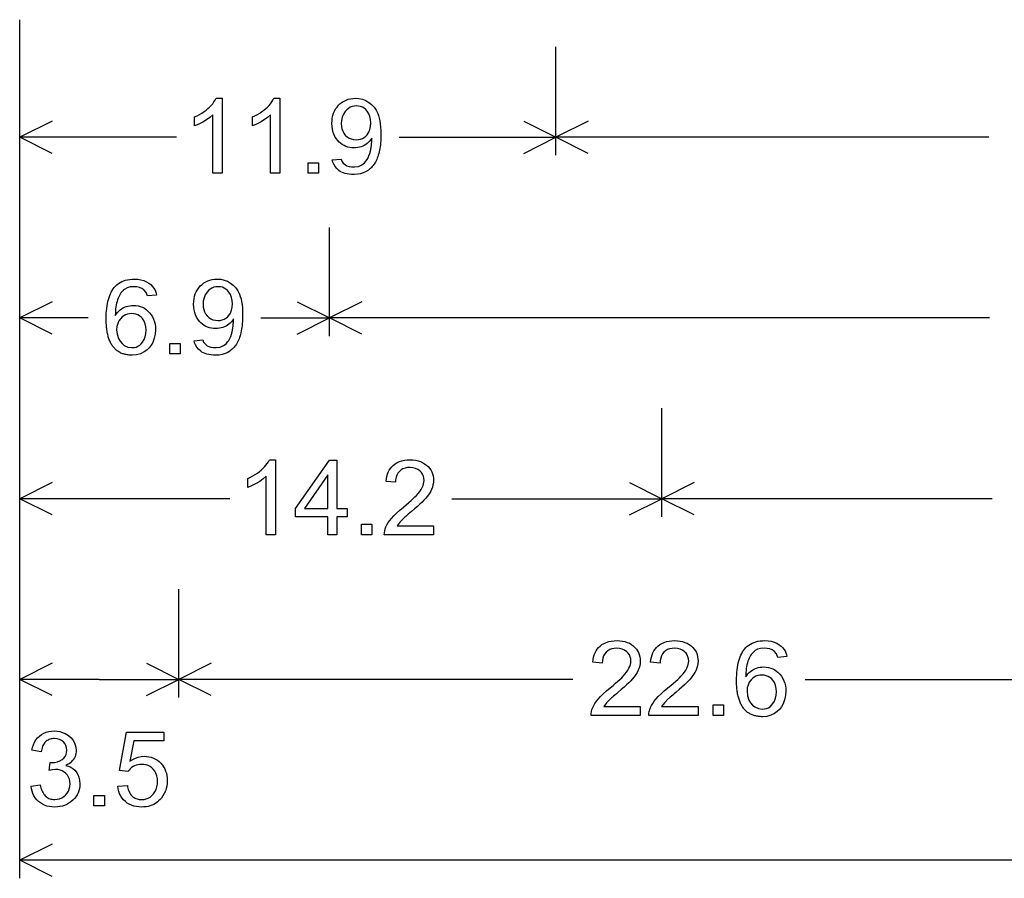
# Model space of a CAD drawing. Extents: x 46 to 101.8, y 51.6 to 144.
# Drawn here: x 46 to 67.8, y 64.6 to 83.6 of the extents above; entities that cross this region are included whole.
import ezdxf

# ---------------------------------------------------------------- set-up
doc = ezdxf.new("R2010")
doc.units = 0

msp = doc.modelspace()

# ---------------------------------------------------------------- linework, layer by layer
for p, q in [((46, 64.6), (46, 83.6)), ((46, 80.6), (46, 83)), ((57.8699, 80.6), (57.8699, 83)), ((46.7155, 81.3578), (46, 81)), ((57.1544, 81.3578), (57.8699, 81)), ((58.5855, 81.3578), (57.8699, 81)), ((49.4701, 81), (46, 81)), ((46.7155, 80.6422), (46, 81)), ((54.3999, 81), (57.8699, 81)), ((57.1544, 80.6422), (57.8699, 81)), ((67.4471, 81), (57.8699, 81)), ((58.5855, 80.6422), (57.8699, 81)), ((46, 76.6), (46, 79)), ((52.8555, 76.6), (52.8555, 79)), ((46.7155, 77.3578), (46, 77)), ((52.1399, 77.3578), (52.8555, 77)), ((53.571, 77.3578), (52.8555, 77)), ((47.5157, 77), (46, 77)), ((46.7155, 76.6422), (46, 77)), ((51.3398, 77), (52.8555, 77)), ((52.1399, 76.6422), (52.8555, 77)), ((67.4639, 77), (52.8555, 77)), ((53.571, 76.6422), (52.8555, 77)), ((46, 72.6), (46, 75)), ((60.2105, 72.6), (60.2105, 75)), ((46.7155, 73.3578), (46, 73)), ((59.4949, 73.3578), (60.2105, 73)), ((60.926, 73.3578), (60.2105, 73)), ((50.6487, 73), (46, 73)), ((46.7155, 72.6422), (46, 73)), ((55.5618, 73), (60.2105, 73)), ((59.4949, 72.6422), (60.2105, 73)), ((67.5267, 73), (60.2105, 73)), ((60.926, 72.6422), (60.2105, 73)), ((46, 68.6), (46, 71)), ((49.5191, 68.6), (49.5191, 71)), ((46.7155, 69.3578), (46, 69)), ((48.8035, 69.3578), (49.5191, 69)), ((50.2346, 69.3578), (49.5191, 69)), ((47.7595, 69), (46, 69)), ((46.7155, 68.6422), (46, 69)), ((47.7595, 69), (49.5191, 69)), ((48.8035, 68.6422), (49.5191, 69)), ((58.2424, 69), (49.5191, 69)), ((50.2346, 68.6422), (49.5191, 69)), ((63.3817, 69), (72.105, 69)), ((46.7155, 65.3578), (46, 65)), ((68.3853, 65), (46, 65)), ((46.7155, 64.6422), (46, 65))]:
    msp.add_line(p, q)
for points in [[(50.4783, 80.204), (50.2743, 80.204), (50.2743, 81.4959), (50.2071, 81.4375), (50.1332, 81.3838), (50.0524, 81.335), (49.9647, 81.2908), (49.8703, 81.2515), (49.8703, 81.4469), (49.9276, 81.475), (49.9818, 81.5042), (50.0327, 81.5346), (50.0805, 81.5661), (50.1251, 81.5988), (50.1664, 81.6327), (50.2046, 81.6677), (50.2396, 81.7038), (50.2714, 81.7411), (50.3, 81.7796), (50.3254, 81.8192), (50.3477, 81.86), (50.4783, 81.86), (50.4783, 80.204)], [(51.7583, 80.204), (51.5543, 80.204), (51.5543, 81.4959), (51.4871, 81.4375), (51.4132, 81.3838), (51.3324, 81.335), (51.2447, 81.2908), (51.1503, 81.2515), (51.1503, 81.4469), (51.2076, 81.475), (51.2618, 81.5042), (51.3127, 81.5346), (51.3605, 81.5661), (51.4051, 81.5988), (51.4464, 81.6327), (51.4846, 81.6677), (51.5196, 81.7038), (51.5514, 81.7411), (51.58, 81.7796), (51.6054, 81.8192), (51.6277, 81.86), (51.7583, 81.86), (51.7583, 80.204)], [(52.9193, 80.4969), (53.1141, 80.5149), (53.1301, 80.4672), (53.1617, 80.4241), (53.2087, 80.3853), (53.2437, 80.3677), (53.2887, 80.3549), (53.3439, 80.347), (53.4092, 80.344), (53.4956, 80.3541), (53.5724, 80.3867), (53.6047, 80.4092), (53.6347, 80.4362), (53.6622, 80.4678), (53.6873, 80.5039), (53.7101, 80.5445), (53.7304, 80.5896), (53.7484, 80.6393), (53.7639, 80.6935), (53.7867, 80.8149), (53.7943, 80.9408), (53.794, 80.9621), (53.7932, 80.9812), (53.7696, 80.9467), (53.7444, 80.9151), (53.7175, 80.8866), (53.6888, 80.861), (53.6585, 80.8385), (53.6265, 80.8189), (53.5928, 80.8023), (53.5575, 80.7886), (53.5204, 80.778), (53.4816, 80.7704), (53.4412, 80.7657), (53.3991, 80.764), (53.3508, 80.7658), (53.3046, 80.7716), (53.2605, 80.7814), (53.2185, 80.7952), (53.1786, 80.8131), (53.1408, 80.835), (53.105, 80.8609), (53.0714, 80.8908), (53.0398, 80.9248), (53.0054, 80.9702), (52.9764, 81.0185), (52.9526, 81.0698), (52.9341, 81.1239), (52.9209, 81.1809), (52.9129, 81.2408), (52.9103, 81.3036), (52.9126, 81.365), (52.9195, 81.4232), (52.931, 81.4784), (52.9471, 81.5304), (52.9678, 81.5793), (52.9932, 81.625), (53.0231, 81.6676), (53.0576, 81.7071), (53.0956, 81.7427), (53.136, 81.7736), (53.1788, 81.7998), (53.224, 81.8212), (53.2716, 81.838), (53.3216, 81.85), (53.3739, 81.8574), (53.4287, 81.86), (53.5097, 81.8549), (53.5864, 81.8384), (53.6587, 81.8104), (53.7267, 81.7711), (53.7884, 81.7221), (53.8419, 81.6648), (53.8874, 81.5994), (53.9246, 81.5259), (53.9431, 81.477), (53.9587, 81.4224), (53.9715, 81.362), (53.9815, 81.2958), (53.9886, 81.2238), (53.9929, 81.146), (53.9943, 81.0624), (53.9938, 81.0138), (53.9924, 80.9666), (53.99, 80.9207), (53.9867, 80.8762), (53.9824, 80.833), (53.9772, 80.7913), (53.9711, 80.7509), (53.9639, 80.7119), (53.9559, 80.6742), (53.9469, 80.6379), (53.9369, 80.603), (53.926, 80.5695), (53.9141, 80.5373), (53.9013, 80.5065), (53.8876, 80.4771), (53.8729, 80.449), (53.8572, 80.4223), (53.8406, 80.397), (53.823, 80.3731), (53.8045, 80.3505), (53.7851, 80.3293), (53.7647, 80.3094), (53.7433, 80.291), (53.7211, 80.2739), (53.6652, 80.2387), (53.6055, 80.2112), (53.5421, 80.1917), (53.4749, 80.1799), (53.4039, 80.176), (53.347, 80.1774), (53.2943, 80.1814), (53.2458, 80.1882), (53.2015, 80.1977), (53.1615, 80.2099), (53.1256, 80.2248), (53.094, 80.2424), (53.0666, 80.2627), (53.0183, 80.3084), (52.9794, 80.3547), (52.9499, 80.4016), (52.9299, 80.449), (52.9193, 80.4969), (52.9193, 80.4969)], [(53.7703, 81.3141), (53.7653, 81.3879), (53.7503, 81.4557), (53.7253, 81.5174), (53.6904, 81.5731), (53.6594, 81.6091), (53.625, 81.6387), (53.5873, 81.6617), (53.5462, 81.6783), (53.5017, 81.6884), (53.4539, 81.692), (53.4048, 81.6889), (53.3588, 81.6787), (53.3159, 81.6614), (53.2762, 81.6372), (53.2396, 81.6059), (53.2061, 81.5675), (53.1681, 81.5082), (53.1408, 81.4433), (53.1242, 81.373), (53.1183, 81.2973), (53.1215, 81.2392), (53.132, 81.1851), (53.1498, 81.1351), (53.1749, 81.0891), (53.2072, 81.0472), (53.2464, 81.0101), (53.2901, 80.9812), (53.3383, 80.9605), (53.391, 80.9481), (53.4482, 80.944), (53.4981, 80.9471), (53.5442, 80.9562), (53.5865, 80.9715), (53.6249, 80.9928), (53.6595, 81.0203), (53.6904, 81.0539), (53.7253, 81.1084), (53.7503, 81.17), (53.7653, 81.2385), (53.7703, 81.3141), (53.7703, 81.3141)], [(52.3823, 80.204), (52.3823, 80.436), (52.6143, 80.436), (52.6143, 80.204), (52.3823, 80.204)], [(49.0282, 77.5048), (48.8266, 77.4891), (48.7978, 77.5642), (48.7455, 77.6233), (48.7001, 77.6529), (48.6483, 77.6743), (48.5903, 77.6873), (48.5259, 77.692), (48.4474, 77.6865), (48.3802, 77.6686), (48.3242, 77.6382), (48.3011, 77.6199), (48.2793, 77.5997), (48.2588, 77.5774), (48.2397, 77.5531), (48.222, 77.5269), (48.2057, 77.4986), (48.1907, 77.4683), (48.1771, 77.436), (48.1648, 77.4018), (48.1539, 77.3655), (48.1444, 77.3272), (48.1362, 77.2869), (48.1294, 77.2446), (48.124, 77.2004), (48.1199, 77.1541), (48.1172, 77.1058), (48.1159, 77.0555), (48.1406, 77.0907), (48.1668, 77.1229), (48.1947, 77.152), (48.2242, 77.178), (48.2553, 77.201), (48.288, 77.2209), (48.3222, 77.2377), (48.3581, 77.2515), (48.3956, 77.2622), (48.4347, 77.2699), (48.4753, 77.2745), (48.5176, 77.276), (48.5708, 77.2735), (48.6216, 77.2659), (48.6699, 77.2533), (48.7157, 77.2357), (48.759, 77.213), (48.7999, 77.1853), (48.8383, 77.1526), (48.8742, 77.1148), (48.909, 77.0697), (48.9385, 77.0217), (48.9626, 76.971), (48.9815, 76.9176), (48.9951, 76.8614), (49.0033, 76.8024), (49.0063, 76.7406), (48.9998, 76.6428), (48.9787, 76.5493), (48.9431, 76.46), (48.9064, 76.3947), (48.8627, 76.3374), (48.8122, 76.2882), (48.7547, 76.247), (48.6735, 76.2076), (48.5848, 76.1839), (48.4885, 76.176), (48.4653, 76.1763), (48.4427, 76.1773), (48.4205, 76.179), (48.3987, 76.1813), (48.3775, 76.1843), (48.3567, 76.188), (48.3364, 76.1923), (48.3166, 76.1973), (48.2973, 76.203), (48.2784, 76.2093), (48.26, 76.2163), (48.2421, 76.224), (48.2247, 76.2323), (48.2077, 76.2413), (48.1912, 76.251), (48.1752, 76.2613), (48.1597, 76.2723), (48.1446, 76.2839), (48.1301, 76.2963), (48.116, 76.3093), (48.1023, 76.3229), (48.0892, 76.3372), (48.0765, 76.3522), (48.0643, 76.3679), (48.0526, 76.3842), (48.0414, 76.4012), (48.0306, 76.4189), (48.0203, 76.4372), (48.0105, 76.4562), (48.0012, 76.4758), (47.9923, 76.4961), (47.9839, 76.5171), (47.976, 76.5388), (47.9686, 76.5611), (47.9616, 76.5841), (47.9552, 76.6077), (47.9492, 76.632), (47.9436, 76.657), (47.9386, 76.6827), (47.934, 76.709), (47.9299, 76.736), (47.9263, 76.7636), (47.9232, 76.7919), (47.9205, 76.8209), (47.9183, 76.8506), (47.9166, 76.8809), (47.9153, 76.9119), (47.9146, 76.9435), (47.9143, 76.9758), (47.9151, 77.0384), (47.9174, 77.0987), (47.9214, 77.1566), (47.9269, 77.2122), (47.9339, 77.2655), (47.9426, 77.3165), (47.9528, 77.3652), (47.9646, 77.4115), (47.978, 77.4556), (47.9929, 77.4973), (48.0094, 77.5367), (48.0275, 77.5737), (48.0471, 77.6085), (48.0683, 77.6409), (48.0911, 77.671), (48.1203, 77.7038), (48.1518, 77.7335), (48.1856, 77.76), (48.2217, 77.7835), (48.26, 77.8038), (48.3007, 77.821), (48.3436, 77.835), (48.3888, 77.846), (48.4363, 77.8538), (48.4861, 77.8585), (48.5382, 77.86), (48.6113, 77.8563), (48.6801, 77.8453), (48.7445, 77.8269), (48.8046, 77.8012), (48.8604, 77.7681), (48.8999, 77.7378), (48.9343, 77.705), (48.9635, 77.6698), (48.9874, 77.6322), (49.0062, 77.5922), (49.0198, 77.5497), (49.0282, 77.5048), (49.0282, 77.5048)], [(49.8593, 76.4969), (50.0541, 76.5149), (50.0701, 76.4672), (50.1017, 76.4241), (50.1487, 76.3853), (50.1837, 76.3677), (50.2287, 76.3549), (50.2839, 76.347), (50.3492, 76.344), (50.4356, 76.3541), (50.5124, 76.3867), (50.5447, 76.4092), (50.5747, 76.4362), (50.6022, 76.4678), (50.6273, 76.5039), (50.6501, 76.5445), (50.6704, 76.5896), (50.6884, 76.6393), (50.7039, 76.6935), (50.7267, 76.8149), (50.7343, 76.9408), (50.734, 76.9621), (50.7332, 76.9812), (50.7096, 76.9467), (50.6844, 76.9151), (50.6575, 76.8866), (50.6288, 76.861), (50.5985, 76.8385), (50.5665, 76.8189), (50.5328, 76.8023), (50.4975, 76.7886), (50.4604, 76.778), (50.4216, 76.7704), (50.3812, 76.7657), (50.3391, 76.764), (50.2908, 76.7658), (50.2446, 76.7716), (50.2005, 76.7814), (50.1585, 76.7952), (50.1186, 76.8131), (50.0808, 76.835), (50.045, 76.8609), (50.0114, 76.8908), (49.9798, 76.9248), (49.9454, 76.9702), (49.9164, 77.0185), (49.8926, 77.0698), (49.8741, 77.1239), (49.8609, 77.1809), (49.8529, 77.2408), (49.8503, 77.3036), (49.8526, 77.365), (49.8595, 77.4232), (49.871, 77.4784), (49.8871, 77.5304), (49.9078, 77.5793), (49.9332, 77.625), (49.9631, 77.6676), (49.9976, 77.7071), (50.0356, 77.7427), (50.076, 77.7736), (50.1188, 77.7998), (50.164, 77.8212), (50.2116, 77.838), (50.2616, 77.85), (50.3139, 77.8574), (50.3687, 77.86), (50.4497, 77.8549), (50.5264, 77.8384), (50.5987, 77.8104), (50.6667, 77.7711), (50.7284, 77.7221), (50.7819, 77.6648), (50.8274, 77.5994), (50.8646, 77.5259), (50.8831, 77.477), (50.8987, 77.4224), (50.9115, 77.362), (50.9215, 77.2958), (50.9286, 77.2238), (50.9329, 77.146), (50.9343, 77.0624), (50.9338, 77.0138), (50.9324, 76.9666), (50.93, 76.9207), (50.9267, 76.8762), (50.9224, 76.833), (50.9172, 76.7913), (50.9111, 76.7509), (50.9039, 76.7119), (50.8959, 76.6742), (50.8869, 76.6379), (50.8769, 76.603), (50.866, 76.5695), (50.8541, 76.5373), (50.8413, 76.5065), (50.8276, 76.4771), (50.8129, 76.449), (50.7972, 76.4223), (50.7806, 76.397), (50.763, 76.3731), (50.7445, 76.3505), (50.7251, 76.3293), (50.7047, 76.3094), (50.6833, 76.291), (50.6611, 76.2739), (50.6052, 76.2387), (50.5455, 76.2112), (50.4821, 76.1917), (50.4149, 76.1799), (50.3439, 76.176), (50.287, 76.1774), (50.2343, 76.1814), (50.1858, 76.1882), (50.1415, 76.1977), (50.1015, 76.2099), (50.0656, 76.2248), (50.034, 76.2424), (50.0066, 76.2627), (49.9583, 76.3084), (49.9194, 76.3547), (49.8899, 76.4016), (49.8699, 76.449), (49.8593, 76.4969), (49.8593, 76.4969)], [(50.7103, 77.3141), (50.7053, 77.3879), (50.6903, 77.4557), (50.6653, 77.5174), (50.6304, 77.5731), (50.5994, 77.6091), (50.565, 77.6387), (50.5273, 77.6617), (50.4862, 77.6783), (50.4417, 77.6884), (50.3939, 77.692), (50.3448, 77.6889), (50.2988, 77.6787), (50.2559, 77.6614), (50.2162, 77.6372), (50.1796, 77.6059), (50.1461, 77.5675), (50.1081, 77.5082), (50.0808, 77.4433), (50.0642, 77.373), (50.0583, 77.2973), (50.0615, 77.2392), (50.072, 77.1851), (50.0898, 77.1351), (50.1149, 77.0891), (50.1472, 77.0472), (50.1864, 77.0101), (50.2301, 76.9812), (50.2783, 76.9605), (50.331, 76.9481), (50.3882, 76.944), (50.4381, 76.9471), (50.4842, 76.9562), (50.5265, 76.9715), (50.5649, 76.9928), (50.5995, 77.0203), (50.6304, 77.0539), (50.6653, 77.1084), (50.6903, 77.17), (50.7053, 77.2385), (50.7103, 77.3141), (50.7103, 77.3141)], [(48.1463, 76.7397), (48.1562, 76.6391), (48.1881, 76.5441), (48.2224, 76.4834), (48.2649, 76.4332), (48.3158, 76.3934), (48.3969, 76.3569), (48.4842, 76.344), (48.5322, 76.3471), (48.5767, 76.357), (48.6178, 76.3738), (48.6554, 76.3975), (48.6896, 76.428), (48.7203, 76.4654), (48.754, 76.5227), (48.7782, 76.5857), (48.793, 76.6543), (48.7983, 76.7284), (48.7936, 76.8027), (48.7785, 76.8704), (48.753, 76.9314), (48.7169, 76.9858), (48.6858, 77.0192), (48.651, 77.0465), (48.6127, 77.0679), (48.5708, 77.0833), (48.5253, 77.0926), (48.4762, 77.096), (48.4284, 77.0934), (48.3837, 77.0848), (48.3421, 77.0702), (48.3035, 77.0495), (48.268, 77.0229), (48.2356, 76.9903), (48.1969, 76.9367), (48.1692, 76.8771), (48.1523, 76.8114), (48.1463, 76.7397), (48.1463, 76.7397)], [(49.3223, 76.204), (49.3223, 76.436), (49.5543, 76.436), (49.5543, 76.204), (49.3223, 76.204)], [(51.6583, 72.204), (51.4543, 72.204), (51.4543, 73.4959), (51.3871, 73.4375), (51.3132, 73.3838), (51.2324, 73.335), (51.1447, 73.2908), (51.0503, 73.2515), (51.0503, 73.4469), (51.1076, 73.475), (51.1618, 73.5042), (51.2127, 73.5346), (51.2605, 73.5661), (51.3051, 73.5988), (51.3464, 73.6327), (51.3846, 73.6677), (51.4196, 73.7038), (51.4514, 73.7411), (51.48, 73.7796), (51.5054, 73.8192), (51.5277, 73.86), (51.6583, 73.86), (51.6583, 72.204)], [(52.8183, 72.204), (52.8183, 72.6), (52.1023, 72.6), (52.1023, 72.784), (52.8559, 73.856), (53.0223, 73.856), (53.0223, 72.784), (53.2444, 72.784), (53.2444, 72.6), (53.0223, 72.6), (53.0223, 72.204), (52.8183, 72.204)], [(55.1583, 72.4), (55.1583, 72.204), (54.0703, 72.204), (54.0718, 72.2473), (54.0784, 72.291), (54.0902, 72.3353), (54.1072, 72.38), (54.1293, 72.4253), (54.1566, 72.471), (54.1891, 72.5172), (54.2267, 72.5639), (54.2784, 72.6209), (54.3398, 72.6815), (54.4111, 72.7457), (54.4923, 72.8136), (54.5563, 72.8664), (54.6138, 72.9153), (54.665, 72.9604), (54.7099, 73.0016), (54.7483, 73.0388), (54.7804, 73.0723), (54.8202, 73.1178), (54.8547, 73.1623), (54.8839, 73.2057), (54.9078, 73.248), (54.9264, 73.2892), (54.9397, 73.3294), (54.9476, 73.3684), (54.9503, 73.4063), (54.9466, 73.4557), (54.9355, 73.5012), (54.9171, 73.5428), (54.8913, 73.5805), (54.8581, 73.6144), (54.8115, 73.6479), (54.7596, 73.672), (54.7023, 73.6867), (54.6397, 73.692), (54.582, 73.6888), (54.5295, 73.6784), (54.4823, 73.6607), (54.4402, 73.6358), (54.4034, 73.6036), (54.3726, 73.5653), (54.3485, 73.5221), (54.3312, 73.474), (54.3206, 73.421), (54.3168, 73.363), (54.1086, 73.3843), (54.1156, 73.4404), (54.1263, 73.4931), (54.1407, 73.5424), (54.159, 73.5882), (54.1809, 73.6307), (54.2067, 73.6698), (54.2362, 73.7055), (54.2695, 73.7377), (54.3116, 73.7702), (54.3575, 73.7976), (54.4072, 73.8201), (54.4607, 73.8376), (54.5181, 73.85), (54.5792, 73.8575), (54.6442, 73.86), (54.705, 73.8576), (54.7627, 73.8504), (54.8174, 73.8383), (54.869, 73.8215), (54.9175, 73.7998), (54.9629, 73.7733), (55.0053, 73.742), (55.0412, 73.7092), (55.0722, 73.6736), (55.0985, 73.6353), (55.1201, 73.5942), (55.1368, 73.5504), (55.1487, 73.5039), (55.1559, 73.4546), (55.1583, 73.4026), (55.1556, 73.3534), (55.1473, 73.3041), (55.1336, 73.2547), (55.1144, 73.2053), (55.0898, 73.1558), (55.0596, 73.1063), (55.024, 73.0566), (54.9829, 73.0069), (54.9473, 72.9686), (54.9052, 72.9263), (54.8566, 72.8799), (54.8014, 72.8296), (54.7396, 72.7753), (54.6713, 72.7169), (54.632, 72.6839), (54.5976, 72.6549), (54.5681, 72.6299), (54.5435, 72.6089), (54.5238, 72.5918), (54.5091, 72.5788), (54.4992, 72.5697), (54.4152, 72.4835), (54.3519, 72.4), (55.1583, 72.4)], [(52.8183, 72.784), (52.8183, 73.5313), (52.3036, 72.7852), (52.8183, 72.784)], [(53.5623, 72.204), (53.5623, 72.436), (53.7943, 72.436), (53.7943, 72.204), (53.5623, 72.204)], [(59.7343, 68.4), (59.7343, 68.204), (58.6463, 68.204), (58.6478, 68.2473), (58.6544, 68.291), (58.6662, 68.3353), (58.6832, 68.38), (58.7053, 68.4253), (58.7326, 68.471), (58.7651, 68.5172), (58.8027, 68.564), (58.8544, 68.6209), (58.9158, 68.6815), (58.9871, 68.7457), (59.0683, 68.8136), (59.1323, 68.8664), (59.1898, 68.9153), (59.241, 68.9604), (59.2859, 69.0016), (59.3243, 69.0388), (59.3564, 69.0723), (59.3962, 69.1178), (59.4307, 69.1623), (59.4599, 69.2057), (59.4838, 69.248), (59.5024, 69.2892), (59.5157, 69.3294), (59.5236, 69.3684), (59.5263, 69.4063), (59.5226, 69.4557), (59.5115, 69.5012), (59.4931, 69.5428), (59.4673, 69.5805), (59.4341, 69.6144), (59.3875, 69.6479), (59.3356, 69.672), (59.2783, 69.6867), (59.2157, 69.692), (59.158, 69.6888), (59.1055, 69.6784), (59.0583, 69.6607), (59.0162, 69.6358), (58.9794, 69.6036), (58.9486, 69.5653), (58.9245, 69.5221), (58.9072, 69.474), (58.8966, 69.421), (58.8928, 69.363), (58.6846, 69.3843), (58.6916, 69.4404), (58.7023, 69.4931), (58.7167, 69.5424), (58.735, 69.5882), (58.7569, 69.6307), (58.7827, 69.6698), (58.8122, 69.7055), (58.8455, 69.7377), (58.8876, 69.7702), (58.9335, 69.7976), (58.9832, 69.8201), (59.0367, 69.8376), (59.0941, 69.85), (59.1552, 69.8575), (59.2202, 69.86), (59.281, 69.8576), (59.3387, 69.8504), (59.3934, 69.8383), (59.445, 69.8215), (59.4935, 69.7998), (59.5389, 69.7733), (59.5813, 69.742), (59.6172, 69.7092), (59.6482, 69.6736), (59.6745, 69.6353), (59.6961, 69.5942), (59.7128, 69.5504), (59.7247, 69.5039), (59.7319, 69.4546), (59.7343, 69.4026), (59.7316, 69.3534), (59.7233, 69.3041), (59.7096, 69.2547), (59.6904, 69.2053), (59.6658, 69.1558), (59.6356, 69.1063), (59.6, 69.0566), (59.5589, 69.007), (59.5233, 68.9686), (59.4812, 68.9263), (59.4326, 68.8799), (59.3774, 68.8296), (59.3156, 68.7753), (59.2473, 68.717), (59.208, 68.6839), (59.1736, 68.6549), (59.1441, 68.6299), (59.1195, 68.6089), (59.0998, 68.5918), (59.0851, 68.5788), (59.0752, 68.5697), (58.9912, 68.4835), (58.9279, 68.4), (59.7343, 68.4)], [(61.0143, 68.4), (61.0143, 68.204), (59.9263, 68.204), (59.9278, 68.2473), (59.9344, 68.291), (59.9462, 68.3353), (59.9632, 68.38), (59.9853, 68.4253), (60.0126, 68.471), (60.0451, 68.5172), (60.0827, 68.564), (60.1344, 68.6209), (60.1958, 68.6815), (60.2671, 68.7457), (60.3483, 68.8136), (60.4123, 68.8664), (60.4698, 68.9153), (60.521, 68.9604), (60.5659, 69.0016), (60.6043, 69.0388), (60.6364, 69.0723), (60.6762, 69.1178), (60.7107, 69.1623), (60.7399, 69.2057), (60.7638, 69.248), (60.7824, 69.2892), (60.7957, 69.3294), (60.8036, 69.3684), (60.8063, 69.4063), (60.8026, 69.4557), (60.7915, 69.5012), (60.7731, 69.5428), (60.7473, 69.5805), (60.7141, 69.6144), (60.6675, 69.6479), (60.6156, 69.672), (60.5583, 69.6867), (60.4957, 69.692), (60.438, 69.6888), (60.3855, 69.6784), (60.3383, 69.6607), (60.2962, 69.6358), (60.2594, 69.6036), (60.2286, 69.5653), (60.2045, 69.5221), (60.1872, 69.474), (60.1766, 69.421), (60.1728, 69.363), (59.9646, 69.3843), (59.9716, 69.4404), (59.9823, 69.4931), (59.9967, 69.5424), (60.015, 69.5882), (60.0369, 69.6307), (60.0627, 69.6698), (60.0922, 69.7055), (60.1255, 69.7377), (60.1676, 69.7702), (60.2135, 69.7976), (60.2632, 69.8201), (60.3167, 69.8376), (60.3741, 69.85), (60.4352, 69.8575), (60.5002, 69.86), (60.561, 69.8576), (60.6187, 69.8504), (60.6734, 69.8383), (60.725, 69.8215), (60.7735, 69.7998), (60.8189, 69.7733), (60.8613, 69.742), (60.8972, 69.7092), (60.9282, 69.6736), (60.9545, 69.6353), (60.9761, 69.5942), (60.9928, 69.5504), (61.0047, 69.5039), (61.0119, 69.4546), (61.0143, 69.4026), (61.0116, 69.3534), (61.0033, 69.3041), (60.9896, 69.2547), (60.9704, 69.2053), (60.9458, 69.1558), (60.9156, 69.1063), (60.88, 69.0566), (60.8389, 69.007), (60.8033, 68.9686), (60.7612, 68.9263), (60.7126, 68.8799), (60.6574, 68.8296), (60.5956, 68.7753), (60.5273, 68.717), (60.488, 68.6839), (60.4536, 68.6549), (60.4241, 68.6299), (60.3995, 68.6089), (60.3798, 68.5918), (60.3651, 68.5788), (60.3552, 68.5697), (60.2712, 68.4835), (60.2079, 68.4), (61.0143, 68.4)], [(62.9802, 69.5048), (62.7786, 69.4891), (62.7498, 69.5642), (62.6975, 69.6233), (62.6521, 69.6529), (62.6003, 69.6743), (62.5423, 69.6873), (62.4779, 69.692), (62.3994, 69.6865), (62.3322, 69.6686), (62.2762, 69.6382), (62.2531, 69.6199), (62.2313, 69.5997), (62.2108, 69.5774), (62.1917, 69.5531), (62.174, 69.5269), (62.1577, 69.4986), (62.1427, 69.4683), (62.1291, 69.436), (62.1168, 69.4018), (62.1059, 69.3655), (62.0964, 69.3272), (62.0882, 69.2869), (62.0814, 69.2446), (62.076, 69.2004), (62.0719, 69.1541), (62.0692, 69.1058), (62.0679, 69.0555), (62.0925, 69.0907), (62.1188, 69.1229), (62.1467, 69.152), (62.1762, 69.178), (62.2073, 69.201), (62.24, 69.2209), (62.2742, 69.2377), (62.3101, 69.2515), (62.3476, 69.2622), (62.3867, 69.2699), (62.4273, 69.2745), (62.4696, 69.276), (62.5228, 69.2735), (62.5736, 69.2659), (62.6219, 69.2533), (62.6677, 69.2357), (62.711, 69.213), (62.7519, 69.1853), (62.7903, 69.1526), (62.8262, 69.1148), (62.861, 69.0697), (62.8905, 69.0217), (62.9146, 68.971), (62.9335, 68.9176), (62.9471, 68.8614), (62.9553, 68.8024), (62.9583, 68.7406), (62.9518, 68.6428), (62.9307, 68.5493), (62.8951, 68.46), (62.8584, 68.3947), (62.8147, 68.3375), (62.7642, 68.2882), (62.7067, 68.247), (62.6255, 68.2076), (62.5368, 68.1839), (62.4405, 68.176), (62.4173, 68.1763), (62.3947, 68.1773), (62.3725, 68.179), (62.3507, 68.1813), (62.3295, 68.1843), (62.3087, 68.188), (62.2884, 68.1923), (62.2686, 68.1973), (62.2493, 68.203), (62.2304, 68.2093), (62.212, 68.2163), (62.1941, 68.224), (62.1767, 68.2323), (62.1597, 68.2413), (62.1432, 68.251), (62.1272, 68.2613), (62.1117, 68.2723), (62.0966, 68.2839), (62.0821, 68.2963), (62.068, 68.3093), (62.0543, 68.3229), (62.0412, 68.3372), (62.0285, 68.3522), (62.0163, 68.3679), (62.0046, 68.3842), (61.9934, 68.4012), (61.9826, 68.4189), (61.9723, 68.4372), (61.9625, 68.4562), (61.9532, 68.4758), (61.9443, 68.4961), (61.9359, 68.5171), (61.928, 68.5388), (61.9206, 68.5611), (61.9136, 68.5841), (61.9072, 68.6077), (61.9012, 68.632), (61.8956, 68.657), (61.8906, 68.6827), (61.886, 68.709), (61.8819, 68.736), (61.8783, 68.7636), (61.8752, 68.7919), (61.8725, 68.8209), (61.8703, 68.8506), (61.8686, 68.8809), (61.8673, 68.9119), (61.8666, 68.9435), (61.8663, 68.9758), (61.8671, 69.0384), (61.8694, 69.0987), (61.8734, 69.1566), (61.8789, 69.2122), (61.8859, 69.2655), (61.8946, 69.3165), (61.9048, 69.3652), (61.9166, 69.4115), (61.93, 69.4556), (61.9449, 69.4973), (61.9614, 69.5367), (61.9795, 69.5737), (61.9991, 69.6085), (62.0203, 69.6409), (62.0431, 69.671), (62.0723, 69.7038), (62.1038, 69.7335), (62.1376, 69.76), (62.1737, 69.7835), (62.212, 69.8038), (62.2527, 69.821), (62.2956, 69.835), (62.3408, 69.846), (62.3883, 69.8538), (62.4381, 69.8585), (62.4902, 69.86), (62.5633, 69.8563), (62.6321, 69.8453), (62.6965, 69.8269), (62.7566, 69.8012), (62.8124, 69.7681), (62.8519, 69.7378), (62.8863, 69.705), (62.9155, 69.6698), (62.9394, 69.6322), (62.9582, 69.5922), (62.9718, 69.5497), (62.9802, 69.5048), (62.9802, 69.5048)], [(62.0983, 68.7397), (62.1082, 68.6391), (62.1401, 68.5441), (62.1744, 68.4834), (62.2169, 68.4332), (62.2678, 68.3935), (62.3489, 68.3569), (62.4362, 68.344), (62.4842, 68.3471), (62.5287, 68.357), (62.5698, 68.3738), (62.6074, 68.3975), (62.6416, 68.428), (62.6723, 68.4654), (62.706, 68.5227), (62.7302, 68.5857), (62.745, 68.6543), (62.7503, 68.7285), (62.7456, 68.8027), (62.7305, 68.8704), (62.705, 68.9314), (62.6689, 68.9858), (62.6378, 69.0192), (62.603, 69.0465), (62.5647, 69.0679), (62.5228, 69.0833), (62.4773, 69.0926), (62.4282, 69.096), (62.3804, 69.0934), (62.3357, 69.0848), (62.2941, 69.0702), (62.2555, 69.0495), (62.22, 69.0229), (62.1876, 68.9903), (62.1489, 68.9367), (62.1212, 68.8771), (62.1043, 68.8114), (62.0983, 68.7397), (62.0983, 68.7397)], [(61.3463, 68.204), (61.3463, 68.436), (61.5783, 68.436), (61.5783, 68.204), (61.3463, 68.204)], [(46.2503, 66.64), (46.4526, 66.667), (46.4601, 66.6322), (46.469, 66.5994), (46.479, 66.5686), (46.4902, 66.5398), (46.5027, 66.5129), (46.5163, 66.488), (46.5312, 66.4652), (46.5473, 66.4442), (46.5646, 66.4253), (46.5831, 66.4084), (46.6029, 66.3934), (46.6238, 66.3804), (46.646, 66.3694), (46.6693, 66.3603), (46.6939, 66.3533), (46.7197, 66.3482), (46.7468, 66.3451), (46.775, 66.344), (46.831, 66.3476), (46.8832, 66.3593), (46.9315, 66.3791), (46.976, 66.4069), (47.0166, 66.4429), (47.0514, 66.4847), (47.0786, 66.5301), (47.0981, 66.5791), (47.11, 66.6316), (47.1143, 66.6878), (47.111, 66.7416), (47.1003, 66.7915), (47.0822, 66.8374), (47.0565, 66.8794), (47.0235, 66.9176), (46.9848, 66.9501), (46.9424, 66.9755), (46.8962, 66.9935), (46.8462, 67.0044), (46.7925, 67.008), (46.7266, 67.0024), (46.6501, 66.9857), (46.6727, 67.16), (46.6865, 67.16), (46.7054, 67.16), (46.7727, 67.1642), (46.8338, 67.1766), (46.8888, 67.1973), (46.9375, 67.2263), (46.9749, 67.2583), (47.004, 67.2952), (47.025, 67.337), (47.0378, 67.3836), (47.0423, 67.435), (47.038, 67.4895), (47.0238, 67.5385), (46.9999, 67.5821), (46.9662, 67.6202), (46.9252, 67.6512), (46.8791, 67.6735), (46.828, 67.6871), (46.7719, 67.692), (46.7446, 67.6913), (46.7186, 67.6888), (46.6938, 67.6845), (46.6703, 67.6783), (46.6481, 67.6702), (46.6271, 67.6603), (46.6074, 67.6486), (46.5889, 67.635), (46.5717, 67.6196), (46.5557, 67.6023), (46.541, 67.5832), (46.5276, 67.5623), (46.5154, 67.5395), (46.5045, 67.5149), (46.4948, 67.4884), (46.4864, 67.4601), (46.4793, 67.4299), (46.4734, 67.3979), (46.2706, 67.4338), (46.2852, 67.4976), (46.305, 67.5567), (46.3301, 67.611), (46.3604, 67.6606), (46.3959, 67.7055), (46.4367, 67.7456), (46.482, 67.7803), (46.5312, 67.8087), (46.5843, 67.8308), (46.6414, 67.8468), (46.7023, 67.8565), (46.7672, 67.86), (46.8913, 67.8471), (47.0071, 67.8061), (47.0804, 67.7626), (47.1412, 67.7086), (47.1895, 67.6442), (47.2233, 67.5761), (47.2435, 67.5053), (47.2503, 67.4317), (47.2487, 67.3943), (47.244, 67.3587), (47.2361, 67.3248), (47.225, 67.2927), (47.2108, 67.2623), (47.1935, 67.2336), (47.1729, 67.2066), (47.1492, 67.1814), (47.1224, 67.1579), (47.0924, 67.1361), (47.0592, 67.1161), (47.0229, 67.0978), (47.0799, 67.0809), (47.1313, 67.0581), (47.1773, 67.0293), (47.2179, 66.9946), (47.2529, 66.954), (47.2868, 66.8979), (47.311, 66.8356), (47.3255, 66.767), (47.3303, 66.692), (47.3279, 66.6388), (47.3205, 66.5878), (47.3082, 66.5388), (47.2911, 66.492), (47.269, 66.4473), (47.242, 66.4048), (47.2101, 66.3644), (47.1734, 66.3261), (47.1328, 66.2912), (47.0896, 66.2608), (47.0437, 66.2352), (46.9952, 66.2141), (46.944, 66.1976), (46.8902, 66.1858), (46.8337, 66.1786), (46.7746, 66.176), (46.7146, 66.1786), (46.6576, 66.1863), (46.6035, 66.1991), (46.5523, 66.2171), (46.504, 66.2402), (46.4587, 66.2684), (46.4162, 66.3018), (46.3777, 66.3395), (46.3441, 66.3808), (46.3155, 66.4256), (46.2918, 66.4739), (46.273, 66.5257), (46.2592, 66.5811), (46.2503, 66.64), (46.2503, 66.64)], [(48.1703, 66.6365), (48.3832, 66.6545), (48.3888, 66.6227), (48.3957, 66.5926), (48.4038, 66.5642), (48.4131, 66.5375), (48.4236, 66.5126), (48.4354, 66.4894), (48.4484, 66.4679), (48.4627, 66.4481), (48.4782, 66.43), (48.4949, 66.4137), (48.5128, 66.3991), (48.532, 66.3862), (48.5525, 66.375), (48.5741, 66.3655), (48.597, 66.3578), (48.6212, 66.3518), (48.6465, 66.3475), (48.6731, 66.3449), (48.701, 66.344), (48.7533, 66.3474), (48.8019, 66.3578), (48.8469, 66.3749), (48.8883, 66.399), (48.9261, 66.4299), (48.9602, 66.4677), (48.9926, 66.5149), (49.0179, 66.5663), (49.0359, 66.6221), (49.0467, 66.6822), (49.0503, 66.7466), (49.0466, 66.8107), (49.0353, 66.8696), (49.0166, 66.9235), (48.9904, 66.9723), (48.9568, 67.016), (48.9236, 67.0475), (48.8864, 67.0733), (48.8452, 67.0934), (48.8, 67.108), (48.7508, 67.1168), (48.6976, 67.12), (48.6556, 67.1183), (48.6158, 67.1125), (48.578, 67.1027), (48.5425, 67.0889), (48.509, 67.0711), (48.4778, 67.0493), (48.4486, 67.0235), (48.4216, 66.9936), (48.3967, 66.9598), (48.2063, 66.9845), (48.3662, 67.832), (49.1874, 67.832), (49.1874, 67.64), (48.5294, 67.64), (48.4414, 67.1948), (48.5014, 67.2323), (48.5626, 67.2616), (48.6249, 67.2826), (48.6884, 67.2954), (48.7531, 67.3), (48.8082, 67.2978), (48.8607, 67.2907), (48.9108, 67.2787), (48.9585, 67.2617), (49.0037, 67.2398), (49.0464, 67.2129), (49.0867, 67.1812), (49.1245, 67.1445), (49.1577, 67.1052), (49.1865, 67.0636), (49.2109, 67.0197), (49.2308, 66.9734), (49.2464, 66.9247), (49.2574, 66.8737), (49.2641, 66.8203), (49.2663, 66.7645), (49.2636, 66.7019), (49.2556, 66.6417), (49.2423, 66.5839), (49.2236, 66.5285), (49.1996, 66.4755), (49.1702, 66.4249), (49.1355, 66.3767), (49.1056, 66.3421), (49.0738, 66.3107), (49.0401, 66.2826), (49.0045, 66.2578), (48.967, 66.2363), (48.9275, 66.218), (48.8861, 66.2031), (48.8428, 66.1914), (48.7976, 66.183), (48.7504, 66.1779), (48.7014, 66.176), (48.6401, 66.1785), (48.582, 66.1858), (48.527, 66.1981), (48.4751, 66.2154), (48.4264, 66.2375), (48.3808, 66.2645), (48.3383, 66.2965), (48.299, 66.3338), (48.2648, 66.3748), (48.2357, 66.4196), (48.2117, 66.4682), (48.1928, 66.5205), (48.179, 66.5766), (48.1703, 66.6365), (48.1703, 66.6365)], [(47.6423, 66.204), (47.6423, 66.436), (47.8743, 66.436), (47.8743, 66.204), (47.6423, 66.204)]]:
    msp.add_lwpolyline(points)

doc.saveas('drawing.dxf')
